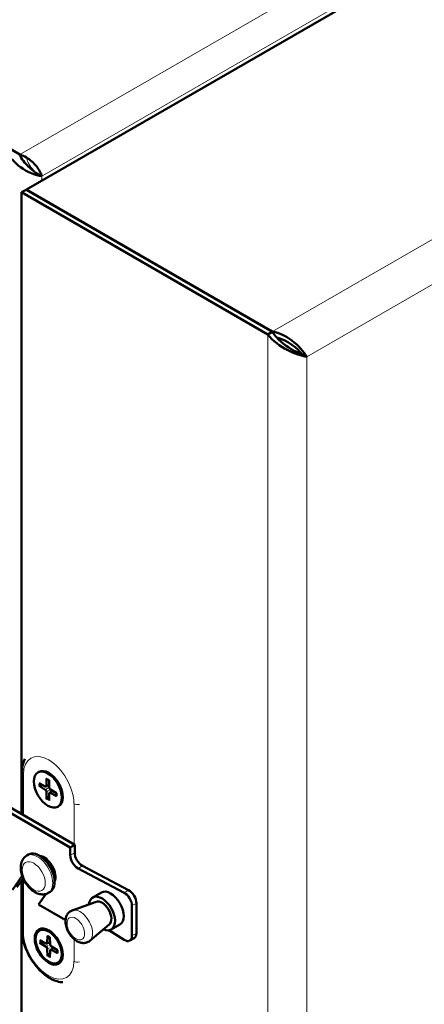
# Model space of a CAD drawing. Units: millimetres. Extents: x 1263 to 3984, y 1336 to 4598.
# Drawn here: x 3609 to 3685, y 2534 to 2720 of the extents above; entities that cross this region are included whole.
import ezdxf

# ---------------------------------------------------------------- set-up
doc = ezdxf.new("R2010")
doc.units = ezdxf.units.MM
doc.header["$LTSCALE"] = 10
doc.layers.add('A1 contornos visíveis', color=7, linetype='Continuous', lineweight=50)
doc.layers.add('B1 arestas tangentes', color=7, linetype='Continuous', lineweight=13)

msp = doc.modelspace()

# ---------------------------------------------------------------- linework, layer by layer
at = {"layer": 'A1 contornos visíveis'}
for p, q in [((3816.67, 2806.91), (3610.24, 2687.73)), ((3608.99, 2694.36), (3582.83, 2709.47)), ((3608.99, 2694.18), (3608.99, 2694.36)), ((3613.16, 2690.24), (3612.14, 2690.83)), ((3610.17, 2687.69), (3609.32, 2687.2)), ((3610.17, 2687.69), (3656.7, 2660.83)), ((3656.77, 2660.87), (3610.24, 2687.73)), ((3610.24, 2687.65), (3610.24, 2687.73)), ((3609.32, 2687.2), (3655.85, 2660.34)), ((3609.32, 2569.57), (3609.32, 2687.2)), ((3655.85, 2660.34), (3656.7, 2660.83)), ((3656.77, 2660.72), (3656.77, 2660.87)), ((3662.35, 2656.58), (3663.2, 2656.09)), ((3612.4, 2577.48), (3612.57, 2577.58)), ((3609.38, 2569.54), (3609.38, 2577.5)), ((3614.05, 2576.3), (3614, 2574.97)), ((3614.51, 2576.03), (3614.55, 2574.65)), ((3612.61, 2575.47), (3613.78, 2574.84)), ((3612.61, 2574.93), (3613.78, 2574.2)), ((3613.92, 2574.83), (3614.54, 2575.1)), ((3614.05, 2572.44), (3614, 2573.82)), ((3614.61, 2573.63), (3615.16, 2574.03)), ((3615.94, 2573.54), (3614.77, 2574.27)), ((3614.51, 2572.18), (3614.55, 2573.5)), ((3615.94, 2573.01), (3614.77, 2573.63)), ((3605.77, 2570.64), (3618.5, 2563.29)), ((3606.62, 2571.13), (3619.35, 2563.78)), ((3616.15, 2570.99), (3616.32, 2571.08)), ((3619.35, 2563.78), (3618.5, 2563.29)), ((3618.5, 2563.29), (3618.5, 2561.81)), ((3619.35, 2563.78), (3619.35, 2562.3)), ((3610.28, 2561.74), (3610.64, 2561.94)), ((3612.9, 2561.66), (3612.85, 2561.63)), ((3619.98, 2559.33), (3628.7, 2554.72)), ((3620.82, 2559.82), (3629.54, 2555.21)), ((3609.42, 2557.91), (3607.59, 2555.3)), ((3609.6, 2557.44), (3608.44, 2555.79)), ((3609.32, 2417.02), (3609.32, 2557.04)), ((3609.38, 2547.69), (3609.38, 2557.12)), ((3615.6, 2556.98), (3615.55, 2556.95)), ((3612.49, 2552.47), (3613.9, 2554.48)), ((3614.36, 2554.68), (3614.71, 2554.88)), ((3624.39, 2554.77), (3622.76, 2553.83)), ((3617.09, 2549.82), (3612.49, 2552.47)), ((3618.88, 2551.38), (3623.4, 2553.03)), ((3630.17, 2552.24), (3630.17, 2546.58)), ((3631.02, 2552.73), (3631.02, 2547.07)), ((3625.88, 2548.72), (3622.2, 2545.63)), ((3627.89, 2548.71), (3626.26, 2547.77)), ((3614.21, 2546.59), (3614.16, 2545.26)), ((3614.67, 2546.32), (3614.72, 2544.94)), ((3628.7, 2545.8), (3625.8, 2547.62)), ((3630.6, 2546.16), (3629.76, 2545.67)), ((3612.77, 2545.76), (3613.95, 2545.14)), ((3612.77, 2545.23), (3613.95, 2544.49)), ((3614.09, 2545.12), (3614.51, 2545.31)), ((3614.21, 2542.74), (3614.16, 2544.12)), ((3614.78, 2543.93), (3615.15, 2544.2)), ((3616.11, 2543.83), (3614.94, 2544.57)), ((3614.67, 2542.47), (3614.72, 2543.8)), ((3616.11, 2543.3), (3614.94, 2543.92))]:
    msp.add_line(p, q, dxfattribs=at)
for centre, major_axis in [((3614.28, 2574.24), (-1.87, 3.25)), ((3614.44, 2544.53), (-1.87, 3.25)), ((3614.44, 2544.53), (1.75, -3.03))]:
    msp.add_ellipse(centre, major_axis=major_axis, ratio=0.57735, dxfattribs=at)
for centre, major_axis, start_param, end_param in [((3614.44, 2574.33), (-1.87, 3.25), 3.141593, 6.283185), ((3613.77, 2575.11), (0.161, -0.278), 5.538485, 7.027886), ((3613.77, 2573.94), (-0.161, 0.278), 3.967688, 5.45709), ((3614.78, 2574.53), (0.161, -0.278), 3.967688, 5.45709), ((3614.78, 2573.36), (-0.161, 0.278), 5.538485, 7.027886), ((3612.67, 2558.41), (2.04, -3.53), 0, 3.141593), ((3613.59, 2558.94), (-1.5, 2.6), 3.534713, 5.890065), ((3619.92, 2561), (1, -1.73), 3.926991, 5.540186), ((3620.76, 2561.49), (-1, 1.73), 0.785398, 2.398593), ((3626.14, 2551.74), (-1.75, 3.03), 3.141593, 6.283185), ((3629.6, 2553.55), (-1, 1.73), 3.926991, 5.540186), ((3624.51, 2550.8), (-1.75, 3.03), 2.467587, 6.957191), ((3628.76, 2553.06), (1, -1.73), 0.785398, 2.398593), ((3619.92, 2549.67), (-1, 1.73), 6.057923, 6.306072), ((3624.51, 2550.8), (1.25, -2.17), 0.101188, 3.040405), ((3617.09, 2551.45), (-1, 1.73), 2.356194, 2.745042), ((3628.76, 2547.4), (1, -1.73), 5.455388, 7.068583), ((3629.6, 2547.89), (1, -1.73), 0, 0.785398), ((3613.94, 2545.41), (0.161, -0.278), 5.538485, 7.027886), ((3613.94, 2544.24), (-0.161, 0.278), 3.967688, 5.45709), ((3614.95, 2544.82), (0.161, -0.278), 3.967688, 5.45709), ((3614.95, 2543.65), (-0.161, 0.278), 5.538485, 7.027886)]:
    msp.add_ellipse(centre, major_axis=major_axis, ratio=0.57735, start_param=start_param, end_param=end_param, dxfattribs=at)
for points, knots in [([(3607.51, 2693.5), (3608.41, 2692.32), (3609.76, 2691.41), (3611.01, 2690.87), (3611.82, 2690.53), (3612.58, 2690.33), (3613.16, 2690.24)], [-1, -1, -1, -1, -0.391964, -0.391964, -0.391964, 0, 0, 0, 0]), ([(3611.45, 2691.32), (3610.92, 2691.77), (3610.24, 2692.37), (3609.65, 2693.15), (3609.38, 2693.51), (3609.13, 2693.9), (3608.92, 2694.32)], [0.1251607, 0.1251607, 0.1251607, 0.1251607, 0.7230803, 0.7230803, 0.7230803, 1, 1, 1, 1]), ([(3610.23, 2693.8), (3610.95, 2693.36), (3611.61, 2692.76), (3612.12, 2692.12), (3612.63, 2691.48), (3612.99, 2690.81), (3613.16, 2690.24)], [-0.7831335, -0.7831335, -0.7831335, -0.7831335, -0.3919644, -0.3919644, -0.3919644, 0, 0, 0, 0]), ([(3662.35, 2656.58), (3661.45, 2656.92), (3660.1, 2657.54), (3658.85, 2658.52), (3658.73, 2658.61), (3658.61, 2658.71), (3658.5, 2658.81)], [0, 0, 0, 0, 0.6080356, 0.6080356, 0.6080356, 0.6654173, 0.6654173, 0.6654173, 0.6654173]), ([(3609.38, 2577.5), (3609.38, 2577.83), (3609.4, 2578.16), (3609.49, 2578.79), (3609.56, 2579.09), (3609.74, 2579.61), (3609.83, 2579.82), (3609.94, 2580.03)], [4.712389, 4.712389, 4.712389, 4.712389, 4.8694686, 4.8694686, 5.0265482, 5.0265482, 5.147737, 5.147737, 5.147737, 5.147737]), ([(3614.08, 2576.23), (3614.08, 2576.23), (3614.07, 2576.23), (3614.06, 2576.24), (3614.06, 2576.25), (3614.05, 2576.27), (3614.04, 2576.28), (3614.05, 2576.3)], [0.04819033, 0.04819033, 0.04819033, 0.04819033, 0.04922065, 0.04922065, 0.05413371, 0.05413371, 0.05911666, 0.05911666, 0.05911666, 0.05911666]), ([(3614.08, 2576.23), (3614.11, 2576.22), (3614.14, 2576.21), (3614.2, 2576.18), (3614.23, 2576.16), (3614.29, 2576.13), (3614.32, 2576.11), (3614.38, 2576.07), (3614.41, 2576.06), (3614.46, 2576.02), (3614.49, 2576), (3614.51, 2575.99)], [2.9978789, 2.9978789, 2.9978789, 2.9978789, 3.0552528, 3.0552528, 3.1126268, 3.1126268, 3.1700008, 3.1700008, 3.2273748, 3.2273748, 3.2706346, 3.2706346, 3.2706346, 3.2706346]), ([(3612.74, 2574.91), (3612.73, 2574.91), (3612.72, 2574.91), (3612.69, 2574.91), (3612.67, 2574.91), (3612.64, 2574.92), (3612.62, 2574.93), (3612.61, 2574.93)], [0.04525618, 0.04525618, 0.04525618, 0.04525618, 0.04922065, 0.04922065, 0.05413371, 0.05413371, 0.05911666, 0.05911666, 0.05911666, 0.05911666]), ([(3614.05, 2572.44), (3614.04, 2572.46), (3614.05, 2572.47), (3614.06, 2572.5), (3614.06, 2572.52), (3614.08, 2572.55), (3614.09, 2572.56), (3614.1, 2572.57)], [0.01982801, 0.01982801, 0.01982801, 0.01982801, 0.02481095, 0.02481095, 0.02972402, 0.02972402, 0.03368849, 0.03368849, 0.03368849, 0.03368849]), ([(3615.91, 2573.56), (3615.91, 2573.53), (3615.91, 2573.51), (3615.92, 2573.44), (3615.92, 2573.41), (3615.92, 2573.33), (3615.92, 2573.3), (3615.92, 2573.23), (3615.92, 2573.2), (3615.91, 2573.13), (3615.91, 2573.1), (3615.91, 2573.07)], [4.5833471, 4.5833471, 4.5833471, 4.5833471, 4.6266069, 4.6266069, 4.6839809, 4.6839809, 4.7413548, 4.7413548, 4.7987288, 4.7987288, 4.8561028, 4.8561028, 4.8561028, 4.8561028]), ([(3615.94, 2573.01), (3615.93, 2573.01), (3615.92, 2573.02), (3615.91, 2573.04), (3615.91, 2573.05), (3615.91, 2573.06), (3615.91, 2573.06), (3615.91, 2573.07)], [0.01982801, 0.01982801, 0.01982801, 0.01982801, 0.02481095, 0.02481095, 0.02972402, 0.02972402, 0.03075434, 0.03075434, 0.03075434, 0.03075434]), ([(3614.36, 2554.68), (3614.13, 2554.54), (3613.87, 2554.46), (3613.33, 2554.38), (3613.05, 2554.4), (3612.44, 2554.52), (3612.12, 2554.66), (3611.47, 2555.03), (3611.14, 2555.29), (3610.55, 2555.9), (3610.28, 2556.24), (3609.81, 2556.98), (3609.62, 2557.37), (3609.32, 2558.18), (3609.22, 2558.59), (3609.13, 2559.41), (3609.14, 2559.82), (3609.31, 2560.57), (3609.45, 2560.91), (3609.85, 2561.42), (3610.05, 2561.6), (3610.28, 2561.74)], [2.356194, 2.356194, 2.356194, 2.356194, 2.583404, 2.583404, 2.8331, 2.8331, 3.142251, 3.142251, 3.500372, 3.500372, 3.861426, 3.861426, 4.218015, 4.218015, 4.576853, 4.576853, 4.939549, 4.939549, 5.267235, 5.267235, 5.497787, 5.497787, 5.497787, 5.497787]), ([(3622.2, 2545.63), (3622.02, 2545.48), (3621.82, 2545.37), (3621.39, 2545.23), (3621.16, 2545.2), (3620.69, 2545.22), (3620.44, 2545.27), (3619.91, 2545.47), (3619.64, 2545.63), (3619.11, 2546.03), (3618.87, 2546.29), (3618.42, 2546.85), (3618.23, 2547.15), (3617.91, 2547.79), (3617.79, 2548.13), (3617.63, 2548.81), (3617.6, 2549.15), (3617.64, 2549.83), (3617.71, 2550.16), (3617.98, 2550.7), (3618.15, 2550.92), (3618.52, 2551.22), (3618.7, 2551.31), (3618.88, 2551.38)], [3.824411, 3.824411, 3.824411, 3.824411, 4.046528, 4.046528, 4.269714, 4.269714, 4.537521, 4.537521, 4.873962, 4.873962, 5.245111, 5.245111, 5.612309, 5.612309, 5.977983, 5.977983, 6.351483, 6.351483, 6.707995, 6.707995, 6.979649, 6.979649, 7.169728, 7.169728, 7.169728, 7.169728]), ([(3617.12, 2537.78), (3616.76, 2537.79), (3616.39, 2537.86), (3615.4, 2538.15), (3614.78, 2538.45), (3613.57, 2539.26), (3612.98, 2539.79), (3611.9, 2540.98), (3611.41, 2541.65), (3610.56, 2543.07), (3610.21, 2543.82), (3609.68, 2545.34), (3609.5, 2546.11), (3609.39, 2547.14), (3609.38, 2547.42), (3609.38, 2547.69)], [2.706245, 2.706245, 2.706245, 2.706245, 2.897893, 2.897893, 3.225142, 3.225142, 3.567297, 3.567297, 3.906745, 3.906745, 4.244233, 4.244233, 4.58327, 4.58327, 4.712389, 4.712389, 4.712389, 4.712389]), ([(3614.24, 2546.53), (3614.24, 2546.53), (3614.24, 2546.53), (3614.23, 2546.53), (3614.22, 2546.54), (3614.21, 2546.56), (3614.21, 2546.58), (3614.21, 2546.59)], [0.04819033, 0.04819033, 0.04819033, 0.04819033, 0.04922065, 0.04922065, 0.05413371, 0.05413371, 0.05911666, 0.05911666, 0.05911666, 0.05911666]), ([(3614.24, 2546.53), (3614.27, 2546.51), (3614.3, 2546.5), (3614.36, 2546.47), (3614.39, 2546.46), (3614.45, 2546.42), (3614.48, 2546.41), (3614.55, 2546.37), (3614.58, 2546.35), (3614.63, 2546.31), (3614.65, 2546.3), (3614.68, 2546.28)], [2.9978789, 2.9978789, 2.9978789, 2.9978789, 3.0552528, 3.0552528, 3.1126268, 3.1126268, 3.1700008, 3.1700008, 3.2273748, 3.2273748, 3.2706346, 3.2706346, 3.2706346, 3.2706346]), ([(3612.91, 2545.21), (3612.9, 2545.21), (3612.88, 2545.2), (3612.85, 2545.2), (3612.83, 2545.2), (3612.8, 2545.21), (3612.79, 2545.22), (3612.77, 2545.23)], [0.04525618, 0.04525618, 0.04525618, 0.04525618, 0.04922065, 0.04922065, 0.05413371, 0.05413371, 0.05911666, 0.05911666, 0.05911666, 0.05911666]), ([(3614.21, 2542.74), (3614.21, 2542.75), (3614.21, 2542.77), (3614.22, 2542.8), (3614.23, 2542.82), (3614.25, 2542.84), (3614.26, 2542.85), (3614.26, 2542.86)], [0.01982801, 0.01982801, 0.01982801, 0.01982801, 0.02481095, 0.02481095, 0.02972402, 0.02972402, 0.03368849, 0.03368849, 0.03368849, 0.03368849]), ([(3616.07, 2543.86), (3616.08, 2543.83), (3616.08, 2543.8), (3616.08, 2543.74), (3616.09, 2543.7), (3616.09, 2543.63), (3616.09, 2543.59), (3616.09, 2543.52), (3616.08, 2543.49), (3616.08, 2543.42), (3616.08, 2543.39), (3616.07, 2543.36)], [4.5833471, 4.5833471, 4.5833471, 4.5833471, 4.6266069, 4.6266069, 4.6839809, 4.6839809, 4.7413548, 4.7413548, 4.7987288, 4.7987288, 4.8561028, 4.8561028, 4.8561028, 4.8561028]), ([(3616.11, 2543.3), (3616.1, 2543.31), (3616.09, 2543.32), (3616.08, 2543.33), (3616.07, 2543.34), (3616.07, 2543.36), (3616.07, 2543.36), (3616.07, 2543.36)], [0.01982801, 0.01982801, 0.01982801, 0.01982801, 0.02481095, 0.02481095, 0.02972402, 0.02972402, 0.03075434, 0.03075434, 0.03075434, 0.03075434])]:
    msp.add_open_spline(points, degree=3, knots=knots, dxfattribs=at)
for points in [[(3608.99, 2694.36), (3609.41, 2694.23), (3609.83, 2694.04), (3610.23, 2693.8)], [(3611.7, 2691.11), (3611.46, 2691.43), (3611.05, 2691.82), (3610.54, 2692.14)], [(3611.45, 2691.32), (3611.66, 2691.13), (3611.9, 2690.97), (3612.14, 2690.83)], [(3655.85, 2660.34), (3657.77, 2657.81), (3661.28, 2656.4), (3663.2, 2656.09)], [(3658.5, 2658.81), (3657.82, 2659.39), (3657.19, 2660.07), (3656.7, 2660.83)], [(3660.39, 2659.19), (3659.32, 2659.98), (3658.05, 2660.61), (3656.77, 2660.87)], [(3657.53, 2659.74), (3659.64, 2659.19), (3661.53, 2657.64), (3662.35, 2656.58)], [(3663.2, 2656.09), (3662.7, 2657.02), (3661.7, 2658.23), (3660.39, 2659.19)]]:
    msp.add_open_spline(points, degree=3, dxfattribs=at)
for points, weights in [([(3612.74, 2574.91), (3613.07, 2575), (3613.36, 2575.07)], [1.00201600502, 1.01047835279, 1.01420685639]), ([(3614.54, 2573.03), (3614.33, 2572.81), (3614.1, 2572.57)], [1.01420702954, 1.01047847795, 1.00201602845]), ([(3612.91, 2545.21), (3613.18, 2545.28), (3613.43, 2545.34)], [1.00201600502, 1.00905483195, 1.01281849683]), ([(3614.63, 2543.25), (3614.46, 2543.07), (3614.26, 2542.86)], [1.01281865191, 1.00905493963, 1.00201602845])]:
    msp.add_rational_spline(points, weights, degree=2, dxfattribs=at)
at = {"layer": 'B1 arestas tangentes'}
for p, q in [((3608.99, 2694.36), (3823.17, 2818.02)), ((3613.16, 2690.24), (3826, 2813.12)), ((3656.77, 2660.87), (3905.95, 2804.74)), ((3906.87, 2796.78), (3663.2, 2656.09)), ((3613.16, 2690.24), (3613.16, 2689.42)), ((3655.85, 2390.16), (3655.85, 2660.34)), ((3663.2, 2656.09), (3663.2, 2393.34)), ((3609.67, 2569.37), (3609.67, 2577.09)), ((3613.78, 2574.2), (3614.55, 2574.72)), ((3614, 2574.97), (3614.53, 2575.23)), ((3614, 2573.82), (3614.83, 2574.23)), ((3614.77, 2573.63), (3615.26, 2573.96)), ((3619.22, 2571.58), (3619.22, 2563.86)), ((3619.35, 2562.3), (3618.5, 2561.81)), ((3619.98, 2559.33), (3620.82, 2559.82)), ((3609.67, 2547.29), (3609.67, 2557.29)), ((3629.54, 2555.21), (3628.7, 2554.72)), ((3630.17, 2552.24), (3631.02, 2552.73)), ((3619.22, 2545.97), (3619.22, 2541.77)), ((3631.02, 2547.07), (3630.17, 2546.58)), ((3613.95, 2544.49), (3614.35, 2544.76)), ((3614.16, 2545.26), (3614.6, 2545.47)), ((3614.16, 2544.12), (3614.6, 2544.33)), ((3614.94, 2543.92), (3615.34, 2544.19))]:
    msp.add_line(p, q, dxfattribs=at)
for centre, major_axis, start_param, end_param in [((3614.44, 2574.33), (-3.37, 5.85), 3.926991, 7.068583), ((3610.38, 2577.5), (-1, 0), 0, 0.785398), ((3614.28, 2574.24), (-1.19, 2.06), 5.360215, 5.635359), ((3614.28, 2574.24), (1.19, -2.06), 3.789419, 4.064563), ((3614.33, 2574.27), (-1.13, 1.96), 0.669834, 0.929507), ((3614.28, 2574.24), (1.19, -2.06), 5.360215, 5.635359), ((3614.33, 2574.27), (-1.13, 1.96), 2.212086, 2.471759), ((3614.28, 2574.24), (-1.19, 2.06), 3.789419, 4.064563), ((3619.92, 2571.98), (1, 0), 3.926991, 5.046214), ((3612.32, 2558.21), (2.04, -3.53), 0, 3.141593), ((3618.61, 2549.31), (-1, 0), 0, 0.785398), ((3610.38, 2547.69), (-1, 0), 0, 0.785398), ((3614.44, 2544.53), (3.37, -5.85), 3.926991, 7.068583), ((3614.44, 2544.53), (-1.19, 2.06), 5.360215, 5.635359), ((3614.44, 2544.53), (1.19, -2.06), 3.789419, 4.064563), ((3614.49, 2544.56), (-1.13, 1.96), 0.669834, 0.929507), ((3614.44, 2544.53), (1.19, -2.06), 5.360215, 5.635359), ((3614.49, 2544.56), (-1.13, 1.96), 2.212086, 2.471759), ((3614.44, 2544.53), (-1.19, 2.06), 3.789419, 4.064563), ((3619.92, 2542.18), (1, 0), 3.926991, 5.046214)]:
    msp.add_ellipse(centre, major_axis=major_axis, ratio=0.57735, start_param=start_param, end_param=end_param, dxfattribs=at)
msp.add_ellipse((3611.61, 2557.8), major_axis=(-1.54, 2.66), ratio=0.57735, dxfattribs=at)
for points, knots in [([(3611.71, 2691.11), (3611.66, 2691.17), (3611.61, 2691.23), (3611.5, 2691.38), (3611.43, 2691.47), (3611.24, 2691.72), (3611.11, 2691.88), (3610.83, 2692.31), (3610.68, 2692.57), (3610.42, 2693.16), (3610.31, 2693.47), (3610.23, 2693.8)], [-0.4097444, -0.4097444, -0.4097444, -0.4097444, -0.3729529, -0.3729529, -0.3237076, -0.3237076, -0.2369449, -0.2369449, -0.1206455, -0.1206455, 0, 0, 0, 0]), ([(3622.2, 2545.63), (3622.25, 2545.67), (3622.29, 2545.71), (3622.84, 2546.35), (3622.85, 2547.57), (3621.92, 2549.77), (3621.13, 2550.71), (3619.81, 2551.45), (3619.29, 2551.53), (3618.88, 2551.38)], [-3.824411, -3.824411, -3.824411, -3.824411, -3.729357, -3.729357, -2.56447, -2.56447, -1.557354, -1.557354, -0.886543, -0.886543, -0.886543, -0.886543]), ([(3617.9, 2548.9), (3617.9, 2549.09), (3617.93, 2549.27), (3618.06, 2549.68), (3618.2, 2549.87), (3618.69, 2550.15), (3619.12, 2550.11), (3620.1, 2549.56), (3620.65, 2548.9), (3621.31, 2547.35), (3621.3, 2546.49), (3620.48, 2545.54), (3619.45, 2545.87), (3618.22, 2547.4), (3617.9, 2548.24), (3617.9, 2548.9)], [0, 0, 0, 0, 0.301813, 0.301813, 0.784713, 0.784713, 1.557354, 1.557354, 2.56447, 2.56447, 3.729357, 3.729357, 5.2405, 5.2405, 6.283185, 6.283185, 6.283185, 6.283185])]:
    msp.add_open_spline(points, degree=3, knots=knots, dxfattribs=at)

doc.saveas('drawing.dxf')
